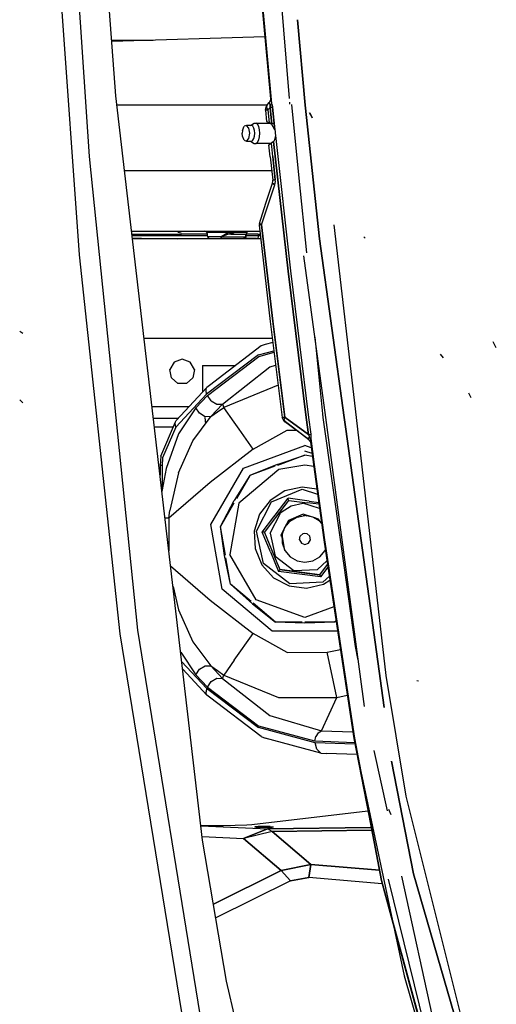
# Model space of a CAD drawing. Units: millimetres. Extents: x 967 to 7778, y -1879 to 1686.
# Drawn here: x 2085 to 2248, y -697 to -361 of the extents above; entities that cross this region are included whole.
import ezdxf

# ---------------------------------------------------------------- set-up
doc = ezdxf.new("R2010")
doc.units = ezdxf.units.MM
doc.layers.add('TFR-TRI', color=7, linetype='CONTINUOUS', true_color=0xffffff)

msp = doc.modelspace()

# ---------------------------------------------------------------- linework, layer by layer
at = {"layer": 'TFR-TRI', "color": 18, "linetype": 'CONTINUOUS'}
for p, q in [((2177.652527, -388.074463), (2170.256042, -298.27832)), ((2163.76825, -306.684814), (2171.16571, -388.264648)), ((2164.000183, -306.666504), (2171.55365, -389.784668)), ((2164.000183, -306.666504), (2171.55365, -389.784668)), ((2118.332458, -387.211426), (2113.607361, -322.663086)), ((2105.913269, -441.542969), (2097.809509, -326.959961)), ((2105.913269, -441.542969), (2097.809509, -326.959961)), ((2109.340515, -407.917969), (2103.944763, -326.351318)), ((2109.340515, -407.917969), (2103.944763, -326.351318)), ((2183.03363, -390.384521), (2180.435974, -361.249268)), ((2180.435974, -361.249268), (2183.03363, -390.384521)), ((2121.786072, -368.281738), (2116.946716, -368.281738)), ((2169.245056, -367.080322), (2116.979431, -368.726318)), ((2128.128845, -368.281738), (2121.786072, -368.281738)), ((2131.095642, -368.281738), (2128.128845, -368.281738)), ((2128.128845, -368.375244), (2128.128845, -368.281738)), ((2128.128845, -368.375244), (2128.128845, -368.281738)), ((2148.021179, -641.282593), (2118.332458, -387.211426)), ((2169.934509, -390.563232), (2170.800232, -389.523926)), ((2170.73822, -389.705811), (2170.800232, -389.523926)), ((2170.800232, -389.523926), (2170.73822, -389.705811)), ((2170.73822, -389.705811), (2170.868103, -389.907471)), ((2170.868103, -389.907471), (2170.73822, -389.705811)), ((2171.209167, -388.730469), (2170.800232, -389.523926)), ((2171.16571, -388.264648), (2171.097595, -389.020752)), ((2171.209167, -388.730469), (2171.097595, -389.020752)), ((2171.16571, -388.264648), (2171.27655, -388.822021)), ((2171.16571, -388.264648), (2171.27655, -388.822021)), ((2171.27655, -388.822021), (2171.487, -389.539795)), ((2171.27655, -388.822021), (2171.487, -389.539795)), ((2171.55365, -389.784668), (2171.365662, -390.061768)), ((2171.365662, -390.061768), (2171.55365, -389.784668)), ((2171.487, -389.539795), (2171.55365, -389.784668)), ((2171.487, -389.539795), (2171.55365, -389.784668)), ((2171.729431, -390.322998), (2171.55365, -389.784668)), ((2171.55365, -389.784668), (2171.729431, -390.322998)), ((2177.820251, -390.112061), (2177.763855, -389.427734)), ((2170.028748, -390.450195), (2118.711121, -390.450195)), ((2169.453064, -392.133057), (2169.685974, -391.005859)), ((2170.312439, -392.044922), (2169.453064, -392.133057)), ((2169.453064, -392.133057), (2170.312439, -392.044922)), ((2169.453064, -392.133057), (2169.790955, -396.000244)), ((2169.685974, -391.005859), (2169.934509, -390.563232)), ((2169.782166, -391.130371), (2169.934509, -390.563232)), ((2169.934509, -390.563232), (2169.782166, -391.130371)), ((2169.782166, -391.130371), (2170.312439, -392.044922)), ((2170.312439, -392.044922), (2169.782166, -391.130371)), ((2171.061218, -391.166748), (2170.312439, -392.044922)), ((2171.061218, -391.166748), (2170.312439, -392.044922)), ((2170.312439, -392.044922), (2170.761658, -396.394043)), ((2170.312439, -392.044922), (2170.761658, -396.394043)), ((2171.061218, -390.212402), (2170.868103, -389.907471)), ((2170.868103, -389.907471), (2171.061218, -390.212402)), ((2171.061218, -390.212402), (2171.105408, -390.335449)), ((2171.061218, -390.212402), (2171.105408, -390.335449)), ((2171.133484, -390.653564), (2171.061218, -391.166748)), ((2171.061218, -391.166748), (2171.133484, -390.653564)), ((2171.854675, -391.086426), (2171.061218, -391.166748)), ((2171.061218, -391.166748), (2171.854675, -391.086426)), ((2171.656433, -396.967773), (2171.061218, -391.166748)), ((2171.061218, -391.166748), (2171.656433, -396.967773)), ((2171.365662, -390.061768), (2171.105408, -390.335449)), ((2171.365662, -390.061768), (2171.105408, -390.335449)), ((2171.105408, -390.335449), (2171.133484, -390.653564)), ((2171.133484, -390.653564), (2171.105408, -390.335449)), ((2171.854675, -391.086426), (2171.729431, -390.322998)), ((2171.729431, -390.322998), (2171.854675, -391.086426)), ((2172.653992, -398.854492), (2171.854675, -391.086426)), ((2171.854675, -391.086426), (2172.653992, -398.854492)), ((2181.039978, -415.320557), (2178.538757, -390.149658)), ((2187.953796, -436.019531), (2183.03363, -390.384521)), ((2183.03363, -390.384521), (2187.953796, -436.019531)), ((2185.548523, -394.857666), (2184.549744, -393.072021)), ((2185.548523, -394.857666), (2184.549744, -393.072021)), ((2185.548523, -394.857666), (2184.754578, -393.129883)), ((2164.34613, -397.291992), (2165.605408, -396.503906)), ((2165.605408, -396.503906), (2166.184021, -396.503906)), ((2166.727722, -396.925781), (2166.184021, -396.503906)), ((2166.184021, -396.503906), (2172.412292, -396.503906)), ((2166.727722, -396.925781), (2166.184021, -396.503906)), ((2169.790955, -396.000244), (2169.899841, -396.023926)), ((2169.899841, -396.023926), (2170.761658, -396.394043)), ((2171.656433, -396.967773), (2170.761658, -396.394043)), ((2161.591492, -399.05957), (2161.513367, -400)), ((2161.591492, -399.05957), (2162.158875, -397.618652)), ((2163.028015, -397.291992), (2162.158875, -397.618652)), ((2163.792908, -398.232666), (2163.028015, -397.291992)), ((2164.794373, -397.291992), (2163.028015, -397.291992)), ((2163.792908, -398.232666), (2163.028015, -397.291992)), ((2164.094421, -400), (2163.792908, -398.232666)), ((2164.094421, -400), (2163.792908, -398.232666)), ((2164.794373, -397.291992), (2164.34613, -397.291992)), ((2165.215271, -397.618652), (2164.794373, -397.291992)), ((2165.215271, -397.618652), (2164.794373, -397.291992)), ((2165.558777, -398.232666), (2165.215271, -397.618652)), ((2165.558777, -398.232666), (2165.215271, -397.618652)), ((2165.782898, -399.05957), (2165.558777, -398.232666)), ((2165.782898, -399.05957), (2165.558777, -398.232666)), ((2165.860779, -400), (2165.782898, -399.05957)), ((2165.860779, -400), (2165.782898, -399.05957)), ((2167.170837, -397.718262), (2166.727722, -396.925781)), ((2167.170837, -397.718262), (2166.727722, -396.925781)), ((2167.460388, -398.786133), (2167.170837, -397.718262)), ((2167.460388, -398.786133), (2167.170837, -397.718262)), ((2167.56073, -400), (2167.460388, -398.786133)), ((2167.56073, -400), (2167.460388, -398.786133)), ((2172.653992, -398.854492), (2171.656433, -396.967773)), ((2172.653992, -398.854492), (2172.757751, -399.413086)), ((2172.757751, -399.413086), (2172.825867, -400)), ((2161.591492, -400.940674), (2161.513367, -400)), ((2162.158875, -402.381836), (2161.591492, -400.940674)), ((2162.158875, -402.381836), (2163.028015, -402.708496)), ((2163.028015, -402.708496), (2163.792908, -401.767822)), ((2163.028015, -402.708496), (2163.792908, -401.767822)), ((2163.028015, -402.708496), (2164.794373, -402.708496)), ((2163.792908, -401.767822), (2164.094421, -400)), ((2163.792908, -401.767822), (2164.094421, -400)), ((2164.34613, -402.708496), (2164.794373, -402.708496)), ((2164.34613, -402.708496), (2165.605408, -403.496094)), ((2164.794373, -402.708496), (2165.215271, -402.381836)), ((2164.794373, -402.708496), (2165.215271, -402.381836)), ((2165.215271, -402.381836), (2165.558777, -401.767822)), ((2165.215271, -402.381836), (2165.558777, -401.767822)), ((2165.558777, -401.767822), (2165.782898, -400.940674)), ((2165.558777, -401.767822), (2165.782898, -400.940674)), ((2165.782898, -400.940674), (2165.860779, -400)), ((2165.782898, -400.940674), (2165.860779, -400)), ((2166.184021, -403.496094), (2166.727722, -403.074463)), ((2166.184021, -403.496094), (2166.727722, -403.074463)), ((2166.727722, -403.074463), (2167.170837, -402.282227)), ((2166.727722, -403.074463), (2167.170837, -402.282227)), ((2167.170837, -402.282227), (2167.460388, -401.214355)), ((2167.170837, -402.282227), (2167.460388, -401.214355)), ((2167.460388, -401.214355), (2167.56073, -400)), ((2167.460388, -401.214355), (2167.56073, -400)), ((2172.261414, -402.763916), (2171.496033, -403.419678)), ((2172.401306, -402.584717), (2172.261414, -402.763916)), ((2177.185486, -447.0625), (2172.261414, -402.763916)), ((2172.261414, -402.763916), (2177.185486, -447.0625)), ((2172.853699, -400.766602), (2172.401306, -402.584717)), ((2172.825867, -400), (2172.853699, -400.766602)), ((2172.853699, -400.766602), (2177.976746, -446.968018)), ((2172.853699, -400.766602), (2177.976746, -446.968018)), ((2165.605408, -403.496094), (2166.184021, -403.496094)), ((2171.37738, -403.496094), (2166.184021, -403.496094)), ((2170.620056, -404.000244), (2170.684021, -403.940918)), ((2171.112, -407.996338), (2170.620056, -404.000244)), ((2170.684021, -403.940918), (2170.878601, -403.817139)), ((2170.878601, -403.817139), (2171.243591, -403.58252)), ((2171.243591, -403.58252), (2171.496033, -403.419678)), ((2171.970886, -407.904785), (2171.496033, -403.419678)), ((2171.970886, -407.904785), (2171.496033, -403.419678)), ((2125.874451, -569.637817), (2109.340515, -407.917969)), ((2125.874451, -569.637817), (2109.340515, -407.917969)), ((2171.112, -407.996338), (2171.977478, -416.035156)), ((2171.970886, -407.904785), (2172.836121, -415.94165)), ((2172.836121, -415.94165), (2171.970886, -407.904785)), ((2121.316589, -412.75), (2171.623718, -412.75)), ((2121.316589, -412.75), (2171.623718, -412.75)), ((2171.881531, -417.020264), (2171.991394, -416.317627)), ((2171.977478, -416.035156), (2172.836121, -415.94165)), ((2172.836121, -415.94165), (2171.977478, -416.035156)), ((2171.991394, -416.317627), (2171.977478, -416.035156)), ((2172.665466, -417.557373), (2172.857849, -416.422363)), ((2172.665466, -417.557373), (2172.857849, -416.422363)), ((2172.857849, -416.422363), (2172.836121, -415.94165)), ((2172.857849, -416.422363), (2172.836121, -415.94165)), ((2183.574646, -440.825195), (2181.044373, -415.365723)), ((2169.631775, -423.889648), (2171.881531, -417.020264)), ((2170.416443, -424.425049), (2172.665466, -417.557373)), ((2170.416443, -424.425049), (2172.665466, -417.557373)), ((2171.881531, -417.020264), (2172.665466, -417.557373)), ((2172.665466, -417.557373), (2171.881531, -417.020264)), ((2167.391541, -430.76123), (2169.631775, -423.889648)), ((2168.176941, -431.295898), (2170.416443, -424.425049)), ((2168.176941, -431.295898), (2170.416443, -424.425049)), ((2123.735535, -433.450195), (2167.557556, -433.450195)), ((2149.083923, -433.521729), (2148.613953, -433.387695)), ((2149.083923, -433.521729), (2149.427673, -433.887451)), ((2157.630066, -433.45459), (2157.614441, -433.450195)), ((2157.802185, -433.637695), (2157.630066, -433.45459)), ((2163.499939, -433.521729), (2163.133728, -433.887451)), ((2163.499939, -433.521729), (2163.766541, -433.450195)), ((2167.391541, -430.76123), (2167.319031, -431.39209)), ((2168.176941, -431.295898), (2167.319031, -431.39209)), ((2168.176941, -431.295898), (2167.319031, -431.39209)), ((2167.319031, -431.39209), (2171.127136, -464.246338)), ((2168.176941, -431.295898), (2167.391541, -430.76123)), ((2168.176941, -431.295898), (2167.391541, -430.76123)), ((2171.983337, -464.143433), (2168.176941, -431.295898)), ((2168.176941, -431.295898), (2171.983337, -464.143433)), ((2200.553406, -497.034424), (2192.993835, -431.288818)), ((2123.845154, -434.387695), (2127.287048, -434.387695)), ((2123.845154, -434.387695), (2127.287048, -434.387695)), ((2123.903503, -434.887695), (2127.287048, -434.887695)), ((2123.903503, -434.887695), (2127.287048, -434.887695)), ((2127.11322, -435.887695), (2124.020447, -435.887695)), ((2124.020447, -435.887695), (2127.11322, -435.887695)), ((2127.11322, -435.887695), (2133.612976, -435.887695)), ((2127.11322, -435.887695), (2133.612976, -435.887695)), ((2127.287048, -434.387695), (2140.759949, -434.387695)), ((2127.287048, -434.387695), (2140.759949, -434.387695)), ((2127.287048, -434.887695), (2140.759949, -434.887695)), ((2127.287048, -434.887695), (2140.759949, -434.887695)), ((2133.652527, -435.887695), (2141.259949, -435.887695)), ((2133.652527, -435.887695), (2166.444763, -435.887695)), ((2140.643005, -434.137451), (2139.499939, -433.887451)), ((2139.509705, -436.322021), (2139.509705, -436.394287)), ((2149.55365, -434.387695), (2140.759949, -434.387695)), ((2149.55365, -434.387695), (2140.759949, -434.387695)), ((2140.759949, -434.887695), (2149.55365, -434.887695)), ((2140.759949, -434.887695), (2149.55365, -434.887695)), ((2152.368835, -433.887451), (2149.427673, -433.887451)), ((2149.427673, -433.887451), (2149.55365, -434.387695)), ((2152.368835, -433.887451), (2149.427673, -433.887451)), ((2149.55365, -434.387695), (2149.55365, -434.887695)), ((2149.55365, -434.887695), (2149.679382, -435.387695)), ((2149.679382, -435.387695), (2150.023621, -435.753662)), ((2150.824402, -435.387695), (2149.679382, -435.387695)), ((2150.824402, -435.387695), (2149.679382, -435.387695)), ((2150.023621, -435.753662), (2150.493591, -435.887695)), ((2154.299255, -435.387695), (2150.824402, -435.387695)), ((2154.299255, -435.387695), (2150.824402, -435.387695)), ((2157.230164, -433.887451), (2152.368835, -433.887451)), ((2157.230164, -433.887451), (2152.368835, -433.887451)), ((2154.310974, -435.380615), (2154.299255, -435.387695)), ((2154.310974, -435.380615), (2154.299255, -435.387695)), ((2154.299255, -435.387695), (2154.311951, -435.383057)), ((2154.299255, -435.387695), (2154.311951, -435.383057)), ((2154.299255, -435.387695), (2162.796814, -435.387695)), ((2154.299255, -435.387695), (2162.796814, -435.387695)), ((2154.343201, -435.637695), (2154.299255, -435.387695)), ((2154.343201, -435.637695), (2154.299255, -435.387695)), ((2156.280945, -434.194824), (2154.310974, -435.380615)), ((2156.280945, -434.194824), (2154.310974, -435.380615)), ((2155.585632, -434.905029), (2154.311951, -435.383057)), ((2155.585632, -434.905029), (2154.311951, -435.383057)), ((2154.46283, -435.820557), (2154.343201, -435.637695)), ((2154.46283, -435.820557), (2154.343201, -435.637695)), ((2154.46283, -435.820557), (2154.626648, -435.887695)), ((2154.46283, -435.820557), (2154.626648, -435.887695)), ((2156.526062, -434.592285), (2155.585632, -434.905029)), ((2156.526062, -434.592285), (2155.585632, -434.905029)), ((2157.230164, -433.887451), (2156.280945, -434.194824)), ((2157.230164, -433.887451), (2156.280945, -434.194824)), ((2157.674744, -434.387695), (2156.526062, -434.592285)), ((2157.674744, -434.387695), (2156.526062, -434.592285)), ((2157.230164, -433.887451), (2158.351257, -433.887451)), ((2157.230164, -433.887451), (2158.351257, -433.887451)), ((2157.289734, -434.137451), (2157.230164, -433.887451)), ((2157.289734, -434.137451), (2157.230164, -433.887451)), ((2157.452576, -434.320557), (2157.289734, -434.137451)), ((2157.452576, -434.320557), (2157.289734, -434.137451)), ((2157.674744, -434.387695), (2157.452576, -434.320557)), ((2157.674744, -434.387695), (2157.452576, -434.320557)), ((2157.674744, -434.387695), (2162.567078, -434.387695)), ((2158.840515, -434.387695), (2157.674744, -434.387695)), ((2158.351257, -433.887451), (2157.802185, -433.637695)), ((2158.416931, -434.137451), (2158.351257, -433.887451)), ((2162.972839, -433.887451), (2158.351257, -433.887451)), ((2162.972839, -433.887451), (2158.351257, -433.887451)), ((2158.59613, -434.320557), (2158.416931, -434.137451)), ((2158.840515, -434.387695), (2158.59613, -434.320557)), ((2161.999939, -435.887695), (2162.499939, -435.753662)), ((2166.444763, -435.887695), (2161.999939, -435.887695)), ((2162.499939, -435.753662), (2162.86615, -435.387695)), ((2162.567078, -434.387695), (2162.681824, -434.521729)), ((2162.567078, -434.387695), (2162.999939, -434.387695)), ((2162.567078, -434.387695), (2162.681824, -434.521729)), ((2162.681824, -434.521729), (2162.765808, -434.887695)), ((2162.681824, -434.521729), (2162.765808, -434.887695)), ((2162.796814, -435.387695), (2162.765808, -434.887695)), ((2162.796814, -435.387695), (2162.765808, -434.887695)), ((2162.796814, -435.387695), (2162.86615, -435.387695)), ((2162.796814, -435.387695), (2162.80072, -435.452881)), ((2162.796814, -435.387695), (2162.80072, -435.452881)), ((2162.796814, -435.387695), (2162.86615, -435.387695)), ((2162.86615, -435.387695), (2162.999939, -434.887695)), ((2163.133728, -433.887451), (2162.972839, -433.887451)), ((2163.133728, -433.887451), (2162.972839, -433.887451)), ((2162.999939, -434.387695), (2163.133728, -433.887451)), ((2166.819519, -434.387695), (2162.999939, -434.387695)), ((2162.999939, -434.887695), (2162.999939, -434.387695)), ((2166.819519, -434.387695), (2162.999939, -434.387695)), ((2162.999939, -434.887695), (2167.233093, -434.887695)), ((2162.999939, -434.887695), (2167.233093, -434.887695)), ((2166.444763, -435.887695), (2166.838806, -435.753662)), ((2166.444763, -435.887695), (2166.838806, -435.753662)), ((2166.444763, -435.887695), (2167.84613, -435.937256)), ((2166.444763, -435.887695), (2167.84613, -435.937256)), ((2166.819519, -434.387695), (2167.666443, -434.387695)), ((2166.819519, -434.387695), (2167.666443, -434.387695)), ((2166.838806, -435.753662), (2167.12738, -435.387695)), ((2166.838806, -435.753662), (2167.12738, -435.387695)), ((2167.12738, -435.387695), (2167.233093, -434.887695)), ((2167.12738, -435.387695), (2167.233093, -434.887695)), ((2167.233093, -434.887695), (2167.726501, -434.906494)), ((2167.233093, -434.887695), (2167.726501, -434.906494)), ((2196.382751, -497.034424), (2187.953796, -436.019531)), ((2187.953796, -436.019531), (2196.382751, -497.034424)), ((2203.499939, -435.753662), (2203.133972, -435.387695)), ((2119.848083, -570.821289), (2105.913269, -441.542969)), ((2119.848083, -570.821289), (2105.913269, -441.542969)), ((2190.064636, -497.036255), (2182.638855, -441.852051)), ((2177.976746, -446.968018), (2184.231628, -497.034424)), ((2177.976746, -446.968018), (2184.231628, -497.034424)), ((2177.185486, -447.0625), (2183.429871, -497.034424)), ((2183.429871, -497.034424), (2177.185486, -447.0625)), ((2171.127136, -464.246338), (2175.224304, -497.072998)), ((2176.078308, -496.962646), (2171.983337, -464.143433)), ((2171.983337, -464.143433), (2176.078308, -496.962646)), ((2086.598083, -468.398804), (2085.499939, -467.660278)), ((2086.598083, -468.398804), (2085.499939, -467.660278)), ((2127.993347, -469.887695), (2171.831238, -469.887695)), ((2127.993347, -469.887695), (2171.831238, -469.887695)), ((2189.029968, -495.724854), (2186.439148, -469.651245)), ((2168.034119, -472.606079), (2150.31488, -486.106445)), ((2169.421814, -472.080444), (2168.034119, -472.606079)), ((2172.017517, -471.379517), (2169.421814, -472.080444)), ((2248.356384, -473.184204), (2247.304626, -471.219238)), ((2248.356384, -473.184204), (2247.304626, -471.219238)), ((2140.999939, -477.137695), (2138.26825, -478.131958)), ((2143.731873, -478.131958), (2140.999939, -477.137695)), ((2167.095886, -475.67749), (2149.367615, -489.111084)), ((2167.095886, -475.67749), (2149.367615, -489.111084)), ((2149.625183, -489.461304), (2167.190125, -476.151489)), ((2149.625183, -489.461304), (2167.190125, -476.151489)), ((2167.095886, -475.67749), (2172.376648, -474.258545)), ((2167.095886, -475.67749), (2172.376648, -474.258545)), ((2167.190125, -476.151489), (2172.436951, -474.741699)), ((2167.190125, -476.151489), (2172.436951, -474.741699)), ((2230.253357, -476.703369), (2229.256531, -475.351929)), ((2230.253357, -476.703369), (2229.256531, -475.351929)), ((2138.26825, -478.131958), (2136.814392, -480.649658)), ((2145.185486, -480.649658), (2143.731873, -478.131958)), ((2147.979919, -479.277588), (2147.979919, -481.404419)), ((2147.979919, -479.277588), (2159.277771, -479.277588)), ((2154.780457, -492.465942), (2170.966736, -479.748291)), ((2154.780457, -492.465942), (2170.966736, -479.748291)), ((2170.966736, -479.748291), (2172.988708, -479.161133)), ((2170.966736, -479.748291), (2172.988708, -479.161133)), ((2137.319275, -483.512573), (2136.814392, -480.649658)), ((2139.546326, -485.381348), (2137.319275, -483.512573)), ((2142.453552, -485.381348), (2144.680359, -483.512573)), ((2145.185486, -480.649658), (2144.680359, -483.512573)), ((2147.979919, -481.404419), (2147.979919, -487.215088)), ((2138.942322, -498.005737), (2149.497742, -486.78125)), ((2142.453552, -485.381348), (2139.546326, -485.381348)), ((2147.979919, -487.215088), (2147.979919, -488.395142)), ((2149.163513, -487.841064), (2149.264832, -487.272705)), ((2149.163513, -487.841064), (2149.264832, -487.272705)), ((2149.264832, -487.272705), (2149.497742, -486.78125)), ((2149.264832, -487.272705), (2149.497742, -486.78125)), ((2150.31488, -486.106445), (2149.497742, -486.78125)), ((2173.837585, -485.96167), (2155.287537, -493.580811)), ((2173.837585, -485.96167), (2155.287537, -493.580811)), ((2149.367615, -489.111084), (2138.812195, -500.335815)), ((2149.367615, -489.111084), (2138.812195, -500.335815)), ((2145.649597, -493.688599), (2149.625183, -489.461304)), ((2145.649597, -493.688599), (2149.625183, -489.461304)), ((2149.367615, -489.111084), (2149.163513, -487.841064)), ((2149.367615, -489.111084), (2149.163513, -487.841064)), ((2150.907166, -491.360229), (2149.625183, -489.461304)), ((2150.907166, -491.360229), (2149.625183, -489.461304)), ((2239.768982, -490.307373), (2239.014343, -488.717407)), ((2239.768982, -490.307373), (2239.014343, -488.717407)), ((2086.598083, -491.976074), (2085.499939, -490.959229)), ((2086.598083, -491.976074), (2085.499939, -490.959229)), ((2143.306335, -493.365112), (2130.736755, -493.365112)), ((2143.306335, -493.365112), (2130.736755, -493.365112)), ((2145.649597, -493.688599), (2139.781677, -502.54248)), ((2145.649597, -493.688599), (2139.781677, -502.54248)), ((2146.932068, -495.587646), (2145.649597, -493.688599)), ((2146.932068, -495.587646), (2145.649597, -493.688599)), ((2150.805115, -496.693359), (2154.780457, -492.465942)), ((2150.805115, -496.693359), (2154.780457, -492.465942)), ((2150.907166, -491.360229), (2152.88446, -492.512817)), ((2150.907166, -491.360229), (2152.88446, -492.512817)), ((2152.88446, -492.512817), (2154.780457, -492.465942)), ((2152.88446, -492.512817), (2154.780457, -492.465942)), ((2153.049011, -495.141235), (2155.287537, -493.580811)), ((2153.049011, -495.141235), (2155.287537, -493.580811)), ((2154.780457, -492.465942), (2155.287537, -493.580811)), ((2154.780457, -492.465942), (2155.287537, -493.580811)), ((2158.832458, -498.643677), (2155.287537, -493.580811)), ((2158.832458, -498.643677), (2155.287537, -493.580811)), ((2139.544861, -497.365112), (2131.204285, -497.365112)), ((2144.626404, -504.941406), (2150.53656, -497.051758)), ((2144.626404, -504.941406), (2150.53656, -497.051758)), ((2148.909363, -496.740356), (2146.932068, -495.587646)), ((2148.909363, -496.740356), (2146.932068, -495.587646)), ((2149.055359, -499.237671), (2148.831482, -497.051758)), ((2149.055359, -499.237671), (2148.831482, -497.051758)), ((2150.805115, -496.693359), (2148.909363, -496.740356)), ((2150.805115, -496.693359), (2148.909363, -496.740356)), ((2150.53656, -497.051758), (2150.805115, -496.693359)), ((2150.53656, -497.051758), (2150.805115, -496.693359)), ((2150.805115, -496.693359), (2153.049011, -495.141235)), ((2150.805115, -496.693359), (2153.049011, -495.141235)), ((2175.224304, -497.072998), (2176.078308, -496.962646)), ((2176.078308, -496.962646), (2175.224304, -497.072998)), ((2175.705994, -498.113159), (2175.224304, -497.072998)), ((2176.078308, -496.962646), (2175.776062, -497.970459)), ((2175.776062, -497.970459), (2176.078308, -496.962646)), ((2176.078308, -496.962646), (2176.176453, -497.034424)), ((2176.176453, -497.034424), (2176.078308, -496.962646)), ((2176.19989, -497.051758), (2176.179138, -497.036621)), ((2176.179138, -497.036621), (2176.19989, -497.051758)), ((2184.158875, -502.868408), (2176.200134, -497.051758)), ((2176.200134, -497.051758), (2184.158875, -502.868408)), ((2183.432068, -497.051758), (2183.430115, -497.036621)), ((2183.430115, -497.036621), (2183.432068, -497.051758)), ((2183.432068, -497.051758), (2184.158875, -502.868408)), ((2184.158875, -502.868408), (2183.432068, -497.051758)), ((2184.232117, -497.036621), (2184.233826, -497.051758)), ((2184.232117, -497.036621), (2184.233826, -497.051758)), ((2184.233826, -497.051758), (2184.947693, -502.764771)), ((2184.233826, -497.051758), (2184.947693, -502.764771)), ((2189.21405, -497.034424), (2189.029968, -495.724854)), ((2189.216736, -497.051758), (2189.214539, -497.036621)), ((2195.407898, -541.097046), (2189.216736, -497.051758)), ((2190.066833, -497.051758), (2190.064636, -497.036621)), ((2195.906189, -540.447388), (2190.066833, -497.051758)), ((2196.384949, -497.051758), (2196.382751, -497.036621)), ((2196.382751, -497.036621), (2196.384949, -497.051758)), ((2196.931091, -501.005615), (2196.384949, -497.051758)), ((2196.384949, -497.051758), (2196.931091, -501.005615)), ((2200.555603, -497.051758), (2200.553894, -497.036621)), ((2201.009949, -501.003418), (2200.555603, -497.051758)), ((2137.909851, -500.365112), (2131.554871, -500.365112)), ((2137.909851, -500.365112), (2131.554871, -500.365112)), ((2133.676208, -510.256348), (2138.709412, -498.497437)), ((2138.812195, -500.335815), (2134.332458, -510.796265)), ((2138.812195, -500.335815), (2134.332458, -510.796265)), ((2138.608093, -499.065796), (2138.709412, -498.497437)), ((2138.608093, -499.065796), (2138.709412, -498.497437)), ((2138.812195, -500.335815), (2138.608093, -499.065796)), ((2138.812195, -500.335815), (2138.608093, -499.065796)), ((2138.709412, -498.497437), (2138.942322, -498.005737)), ((2160.48114, -500.998413), (2158.832458, -498.643677)), ((2160.48114, -500.998413), (2158.832458, -498.643677)), ((2175.705994, -498.113159), (2176.050964, -498.490601)), ((2175.776062, -497.970459), (2176.050964, -498.490601)), ((2175.776062, -497.970459), (2184.331238, -504.512695)), ((2176.050964, -498.490601), (2175.776062, -497.970459)), ((2175.776062, -497.970459), (2184.143982, -504.407837)), ((2184.331238, -504.512695), (2176.050964, -498.490601)), ((2139.781677, -502.54248), (2135.551208, -514.485596)), ((2139.781677, -502.54248), (2135.551208, -514.485596)), ((2165.22821, -507.777832), (2160.487732, -501.00769)), ((2165.22821, -507.777832), (2160.487732, -501.00769)), ((2165.22821, -507.777832), (2176.94574, -501.298706)), ((2165.22821, -507.777832), (2176.94574, -501.298706)), ((2176.94574, -501.298706), (2179.940613, -501.319336)), ((2176.94574, -501.298706), (2179.940613, -501.319336)), ((2184.158875, -502.868408), (2184.947693, -502.764771)), ((2184.158875, -502.868408), (2184.947693, -502.764771)), ((2184.158875, -502.868408), (2184.365173, -503.421875)), ((2184.158875, -502.868408), (2184.365173, -503.421875)), ((2184.347351, -503.87146), (2184.177673, -504.217041)), ((2184.347351, -503.87146), (2184.177673, -504.217041)), ((2184.386169, -503.723389), (2184.347351, -503.87146)), ((2184.386169, -503.723389), (2184.347351, -503.87146)), ((2184.365173, -503.421875), (2184.386169, -503.723389)), ((2184.365173, -503.421875), (2184.386169, -503.723389)), ((2184.386169, -503.723389), (2184.693298, -503.959106)), ((2184.693298, -503.959106), (2184.386169, -503.723389)), ((2184.693298, -503.959106), (2184.930359, -504.215454)), ((2184.693298, -503.959106), (2184.930359, -504.215454)), ((2184.999695, -503.658325), (2184.930359, -504.215454)), ((2184.999695, -503.658325), (2184.930359, -504.215454)), ((2184.947693, -502.764771), (2184.999695, -503.658325)), ((2184.947693, -502.764771), (2184.999695, -503.658325)), ((2210.062927, -596.066406), (2196.93158, -501.00769)), ((2196.93158, -501.00769), (2210.062927, -596.066406)), ((2210.672302, -585.033936), (2201.010437, -501.00769)), ((2139.750183, -515.907227), (2144.626404, -504.941406)), ((2139.750183, -515.907227), (2144.626404, -504.941406)), ((2161.995544, -514.262085), (2182.979919, -506.62439)), ((2161.995544, -514.262085), (2182.979919, -506.62439)), ((2185.137878, -507.40979), (2182.979919, -506.62439)), ((2185.137878, -507.40979), (2182.979919, -506.62439)), ((2184.177673, -504.217041), (2184.143982, -504.407837)), ((2184.143982, -504.407837), (2184.177673, -504.217041)), ((2184.697205, -505.043701), (2184.143982, -504.407837)), ((2184.697205, -505.043701), (2184.939636, -505.854126)), ((2184.911804, -504.52063), (2184.866394, -505.338013)), ((2184.911804, -504.52063), (2184.866394, -505.338013)), ((2184.866394, -505.338013), (2184.939636, -505.854126)), ((2184.866394, -505.338013), (2185.88031, -513.077515)), ((2184.930359, -504.215454), (2184.911804, -504.52063)), ((2184.930359, -504.215454), (2184.911804, -504.52063)), ((2184.930359, -504.215454), (2186.108337, -513.046875)), ((2186.108337, -513.046875), (2184.930359, -504.215454)), ((2185.367615, -507.493286), (2185.326843, -507.478638)), ((2185.367615, -507.493286), (2185.326843, -507.478638)), ((2133.676208, -510.256348), (2133.467468, -513.456177)), ((2134.332458, -510.796265), (2134.143738, -513.456177)), ((2134.332458, -510.796265), (2134.143738, -513.456177)), ((2165.22821, -507.777832), (2150.607605, -519.214355)), ((2165.22821, -507.777832), (2150.607605, -519.214355)), ((2173.436707, -513.050537), (2182.979919, -509.931519)), ((2182.979919, -509.931519), (2173.55072, -513.363525)), ((2185.38031, -509.262085), (2182.979919, -508.495239)), ((2185.527039, -510.380737), (2182.979919, -509.931519)), ((2185.527039, -510.380737), (2182.979919, -509.931519)), ((2185.613464, -509.336426), (2185.586365, -509.327881)), ((2185.757996, -510.421509), (2185.739197, -510.418213)), ((2185.757996, -510.421509), (2185.739197, -510.418213)), ((2133.467468, -513.456177), (2133.467468, -516.734253)), ((2134.143738, -513.456177), (2133.467468, -513.456177)), ((2134.143738, -513.456177), (2133.467468, -513.456177)), ((2134.143738, -513.456177), (2134.143738, -521.691528)), ((2134.143738, -513.456177), (2134.143738, -521.691528)), ((2173.436707, -513.050537), (2164.121521, -516.795532)), ((2172.690857, -513.676514), (2164.121521, -516.795532)), ((2182.979919, -513.23877), (2174.076599, -514.808594)), ((2182.979919, -513.23877), (2174.076599, -514.808594)), ((2185.975525, -513.766968), (2182.979919, -513.23877)), ((2185.975525, -513.766968), (2182.979919, -513.23877)), ((2185.88031, -513.077515), (2189.42865, -538.780762)), ((2186.108337, -513.046875), (2189.656433, -538.748779)), ((2186.108337, -513.046875), (2189.656433, -538.748779)), ((2135.551208, -514.485596), (2134.143738, -521.691528)), ((2135.551208, -514.485596), (2134.143738, -521.691528)), ((2139.750183, -515.907227), (2136.754089, -528.763794)), ((2139.750183, -515.907227), (2136.754089, -528.763794)), ((2150.830261, -533.601196), (2161.995544, -514.262085)), ((2150.830261, -533.601196), (2161.995544, -514.262085)), ((2164.121521, -516.795532), (2158.815857, -525.31897)), ((2164.121521, -516.795532), (2159.561462, -524.693481)), ((2174.076599, -514.808594), (2160.435974, -526.254395)), ((2174.076599, -514.808594), (2160.435974, -526.254395)), ((2150.607605, -519.214355), (2136.480408, -531.356201)), ((2150.607605, -519.214355), (2136.480408, -531.356201)), ((2181.990662, -520.786743), (2176.142517, -522.085815)), ((2187.035828, -521.449097), (2181.990662, -520.786743)), ((2134.137634, -521.777588), (2134.120056, -522.317993)), ((2134.137634, -521.777588), (2134.120056, -522.317993)), ((2134.143738, -521.691528), (2134.137634, -521.777588)), ((2134.143738, -521.691528), (2134.137634, -521.777588)), ((2176.142517, -522.085815), (2171.091003, -525.306641)), ((2171.591736, -525.852661), (2182.023376, -521.526733)), ((2171.591736, -525.852661), (2182.023376, -521.526733)), ((2182.023376, -521.526733), (2187.275085, -523.180542)), ((2182.023376, -521.526733), (2187.275085, -523.180542)), ((2154.087097, -534.175415), (2158.815857, -525.31897)), ((2158.646912, -526.277466), (2154.087097, -534.175415)), ((2160.435974, -526.254395), (2157.343933, -543.790405)), ((2160.435974, -526.254395), (2157.343933, -543.790405)), ((2166.381042, -535.871704), (2171.591736, -525.852661)), ((2166.381042, -535.871704), (2171.591736, -525.852661)), ((2171.091003, -525.306641), (2167.44574, -530.060913)), ((2172.789734, -530.40979), (2177.183044, -524.595337)), ((2172.789734, -530.40979), (2177.183044, -524.595337)), ((2172.994568, -531.157227), (2177.478699, -525.308472)), ((2172.994568, -531.157227), (2177.478699, -525.308472)), ((2173.279236, -530.785889), (2177.478699, -525.308472)), ((2173.279236, -530.785889), (2177.478699, -525.308472)), ((2174.80072, -529.352051), (2178.244812, -527.155884)), ((2174.80072, -529.352051), (2178.244812, -527.155884)), ((2177.198669, -524.633423), (2177.183044, -524.595337)), ((2184.360779, -525.589111), (2177.183044, -524.595337)), ((2184.360779, -525.589111), (2177.183044, -524.595337)), ((2177.198669, -524.633423), (2177.183044, -524.595337)), ((2177.393982, -525.10376), (2177.198669, -524.633423)), ((2177.393982, -525.10376), (2177.198669, -524.633423)), ((2177.478699, -525.308472), (2177.393982, -525.10376)), ((2177.478699, -525.308472), (2177.393982, -525.10376)), ((2177.478699, -525.308472), (2183.815613, -526.140259)), ((2178.244812, -527.155884), (2182.232361, -526.270264)), ((2178.244812, -527.155884), (2182.232361, -526.270264)), ((2187.950134, -528.070801), (2182.232361, -526.270264)), ((2187.950134, -528.070801), (2182.232361, -526.270264)), ((2187.755066, -526.657227), (2183.815613, -526.140259)), ((2184.360779, -525.589111), (2187.664246, -525.999146)), ((2184.360779, -525.589111), (2187.664246, -525.999146)), ((2136.480408, -531.356201), (2136.754089, -528.763794)), ((2136.480408, -531.356201), (2136.754089, -528.763794)), ((2167.44574, -530.060913), (2165.646667, -535.775391)), ((2168.340271, -536.128784), (2172.350525, -530.974243)), ((2168.340271, -536.128784), (2172.350525, -530.974243)), ((2169.105652, -536.22937), (2173.279236, -530.785889)), ((2169.105652, -536.22937), (2173.279236, -530.785889)), ((2171.088806, -536.489624), (2174.646423, -529.648804)), ((2171.088806, -536.489624), (2174.646423, -529.648804)), ((2172.350525, -530.974243), (2172.789734, -530.40979)), ((2172.350525, -530.974243), (2172.789734, -530.40979)), ((2174.646667, -529.648804), (2174.80072, -529.352051)), ((2174.646667, -529.648804), (2174.80072, -529.352051)), ((2182.397644, -530.027832), (2177.342712, -532.124023)), ((2177.880798, -532.374756), (2180.266785, -530.997314)), ((2180.266785, -530.997314), (2182.979919, -530.518921)), ((2182.979919, -530.39502), (2182.320251, -530.635132)), ((2185.201111, -530.910522), (2182.397644, -530.027832)), ((2182.979919, -530.39502), (2183.639587, -530.635132)), ((2185.693054, -530.997314), (2182.979919, -530.518921)), ((2188.078796, -532.374756), (2185.693054, -530.997314)), ((2135.176208, -531.356201), (2135.312195, -531.356201)), ((2135.176208, -531.356201), (2135.312195, -531.356201)), ((2136.480408, -531.356201), (2135.312195, -531.356201)), ((2136.480408, -531.356201), (2135.312195, -531.356201)), ((2136.480408, -531.356201), (2136.480408, -542.517944)), ((2136.480408, -531.356201), (2136.480408, -542.517944)), ((2154.707947, -555.592896), (2150.830261, -533.601196)), ((2154.707947, -555.592896), (2150.830261, -533.601196)), ((2155.829529, -544.057373), (2154.087097, -534.175415)), ((2155.501404, -544.115356), (2154.087097, -534.175415)), ((2169.105652, -536.22937), (2172.994568, -531.157227)), ((2169.105652, -536.22937), (2172.994568, -531.157227)), ((2176.110291, -534.485107), (2177.880798, -532.374756)), ((2177.342712, -532.124023), (2176.122742, -534.470215)), ((2177.275085, -532.471436), (2176.136169, -534.44397)), ((2177.535095, -532.376709), (2176.776306, -533.691162)), ((2178.460876, -532.039917), (2177.275085, -532.471436)), ((2187.617615, -531.671265), (2185.952576, -531.147095)), ((2187.498718, -532.039917), (2187.959412, -532.20752)), ((2188.058289, -532.362915), (2187.617615, -531.671265)), ((2188.635925, -533.038696), (2188.078796, -532.374756)), ((2165.646667, -535.775391), (2165.910339, -541.760376)), ((2168.829529, -546.895996), (2166.381042, -535.871704)), ((2168.829529, -546.895996), (2166.381042, -535.871704)), ((2171.170593, -542.820312), (2168.340271, -536.128784)), ((2168.381042, -536.134277), (2168.340271, -536.128784)), ((2171.170593, -542.820312), (2168.340271, -536.128784)), ((2168.381042, -536.134277), (2168.340271, -536.128784)), ((2168.886169, -536.200562), (2168.381042, -536.134277)), ((2168.886169, -536.200562), (2168.381042, -536.134277)), ((2169.105652, -536.22937), (2168.886169, -536.200562)), ((2169.105652, -536.22937), (2168.886169, -536.200562)), ((2169.105652, -536.22937), (2173.372498, -546.518311)), ((2171.088806, -536.489624), (2172.833191, -544.343262)), ((2171.088806, -536.489624), (2172.833191, -544.343262)), ((2176.09906, -534.515503), (2174.81781, -536.979004)), ((2174.81781, -536.979004), (2175.167908, -538.55481)), ((2175.755798, -535.458862), (2174.855164, -537.018677)), ((2174.964294, -537.63855), (2174.855164, -537.018677)), ((2175.167908, -537.073853), (2176.110291, -534.485107)), ((2175.167908, -537.073853), (2175.167908, -539.828735)), ((2176.110291, -542.417603), (2175.167908, -537.073853)), ((2181.076599, -538.786987), (2181.306335, -537.485107)), ((2181.076599, -538.786987), (2181.306335, -537.485107)), ((2181.306335, -537.485107), (2182.319031, -536.635376)), ((2181.306335, -537.485107), (2182.319031, -536.635376)), ((2182.319031, -536.635376), (2182.979919, -536.518921)), ((2182.319031, -536.635376), (2182.979919, -536.518921)), ((2182.979919, -536.518921), (2183.640808, -536.635376)), ((2182.979919, -536.518921), (2183.640808, -536.635376)), ((2184.653259, -537.485107), (2183.640808, -536.635376)), ((2184.653259, -537.485107), (2183.640808, -536.635376)), ((2184.882996, -538.786987), (2184.653259, -537.485107)), ((2184.882996, -538.786987), (2184.653259, -537.485107)), ((2175.167908, -539.828735), (2176.110291, -542.417603)), ((2175.440369, -539.780762), (2176.004578, -542.321289)), ((2181.076599, -538.786987), (2181.737732, -539.931641)), ((2181.076599, -538.786987), (2181.737732, -539.931641)), ((2181.737732, -539.931641), (2182.979919, -540.383789)), ((2181.737732, -539.931641), (2182.979919, -540.383789)), ((2182.979919, -540.383789), (2184.222107, -539.931641)), ((2182.979919, -540.383789), (2184.222107, -539.931641)), ((2184.222107, -539.931641), (2184.882996, -538.786987)), ((2184.222107, -539.931641), (2184.882996, -538.786987)), ((2189.42865, -538.780762), (2190.70282, -547.233887)), ((2190.896667, -546.980835), (2189.656433, -538.748779)), ((2189.656433, -538.748779), (2190.896667, -546.980835)), ((2200.201599, -575.200073), (2195.407898, -541.097046)), ((2203.33905, -595.683838), (2195.906189, -540.447388)), ((2157.57196, -553.939331), (2155.501404, -544.115356)), ((2166.247253, -559.211304), (2157.343933, -543.790405)), ((2166.247253, -559.211304), (2157.343933, -543.790405)), ((2165.910339, -541.760376), (2168.205017, -547.294434)), ((2171.170593, -542.820312), (2173.907166, -549.553589)), ((2171.170593, -542.820312), (2173.907166, -549.553589)), ((2172.833191, -544.343262), (2179.217712, -549.238281)), ((2172.833191, -544.343262), (2179.217712, -549.238281)), ((2176.004578, -542.321289), (2176.102234, -542.39624)), ((2176.110291, -542.417603), (2177.880798, -544.527954)), ((2188.078796, -544.527954), (2189.849792, -542.417603)), ((2189.849792, -542.417603), (2189.939636, -542.170654)), ((2137.086609, -547.704834), (2150.607605, -559.325806)), ((2137.086609, -547.704834), (2150.607605, -559.325806)), ((2157.57196, -553.939331), (2155.988464, -544.958496)), ((2168.205017, -547.294434), (2172.254333, -551.709595)), ((2177.791687, -553.767212), (2168.829529, -546.895996)), ((2177.791687, -553.767212), (2168.829529, -546.895996)), ((2173.372498, -546.518433), (2173.707214, -547.325806)), ((2173.580261, -547.020142), (2174.376892, -548.940796)), ((2173.580261, -547.020142), (2174.376892, -548.940796)), ((2173.707214, -547.325806), (2174.376892, -548.940796)), ((2173.707214, -547.325806), (2174.376892, -548.940796)), ((2177.880798, -544.527954), (2180.266785, -545.905518)), ((2180.266785, -545.905518), (2182.979919, -546.383789)), ((2182.979919, -546.383789), (2185.693054, -545.905518)), ((2185.693054, -545.905518), (2188.078796, -544.527954)), ((2187.255066, -548.884277), (2190.502625, -545.905884)), ((2187.255066, -548.884277), (2190.502625, -545.905884)), ((2188.021179, -550.731567), (2190.70282, -547.233887)), ((2188.021179, -550.731567), (2190.70282, -547.233887)), ((2188.021179, -550.731567), (2190.70282, -547.234131)), ((2188.021179, -550.731567), (2190.70282, -547.234131)), ((2190.70282, -547.234131), (2199.641296, -606.545044)), ((2199.86615, -606.507812), (2190.896667, -546.980835)), ((2190.896667, -546.980835), (2199.86615, -606.507812)), ((2173.932312, -549.520996), (2173.907166, -549.553589)), ((2173.932312, -549.520996), (2173.907166, -549.553589)), ((2181.139099, -550.45105), (2173.907166, -549.553589)), ((2181.139099, -550.45105), (2173.907166, -549.553589)), ((2174.242126, -549.116821), (2173.932312, -549.520996)), ((2174.242126, -549.116821), (2173.932312, -549.520996)), ((2174.376892, -548.940796), (2174.242126, -549.116821)), ((2174.376892, -548.940796), (2174.242126, -549.116821)), ((2174.376892, -548.940796), (2181.220154, -549.838989)), ((2174.376892, -548.940796), (2181.684021, -549.899902)), ((2181.220154, -549.838989), (2174.376892, -548.940796)), ((2174.376892, -548.940796), (2181.684021, -549.899902)), ((2179.217712, -549.238281), (2187.255066, -548.884277)), ((2179.217712, -549.238281), (2187.255066, -548.884277)), ((2188.316589, -551.444702), (2181.139099, -550.45105)), ((2188.316589, -551.444702), (2181.139099, -550.45105)), ((2188.021179, -550.731567), (2181.220154, -549.838989)), ((2181.220154, -549.838989), (2188.021179, -550.731567)), ((2181.684021, -549.899902), (2188.021179, -550.731567)), ((2181.684021, -549.899902), (2188.021179, -550.731567)), ((2188.021179, -550.731567), (2188.044128, -550.786987)), ((2188.021179, -550.731567), (2188.044128, -550.786987)), ((2188.044128, -550.786987), (2188.10614, -550.936401)), ((2188.044128, -550.786987), (2188.10614, -550.936401)), ((2188.10614, -550.936401), (2188.300964, -551.406982)), ((2188.10614, -550.936401), (2188.300964, -551.406982)), ((2190.8349, -548.111938), (2188.316589, -551.444702)), ((2190.8349, -548.111938), (2188.316589, -551.444702)), ((2165.044617, -560.644409), (2157.57196, -553.939331)), ((2164.5578, -559.801147), (2157.57196, -553.939331)), ((2172.254333, -551.709595), (2177.569275, -554.473755)), ((2177.569275, -554.473755), (2183.509216, -555.253418)), ((2189.073669, -553.270142), (2177.791687, -553.767212)), ((2189.073669, -553.270142), (2177.791687, -553.767212)), ((2183.509216, -555.253418), (2189.357605, -553.954468)), ((2188.300964, -551.406982), (2188.316589, -551.444702)), ((2188.300964, -551.406982), (2188.316589, -551.444702)), ((2191.304138, -551.224731), (2189.073669, -553.270142)), ((2191.304138, -551.224731), (2189.073669, -553.270142)), ((2189.357605, -553.954468), (2191.508728, -552.582642)), ((2137.906433, -554.721313), (2139.750183, -562.633057)), ((2137.906433, -554.721313), (2139.750183, -562.633057)), ((2171.814392, -569.947144), (2154.707947, -555.592896)), ((2171.814392, -569.947144), (2154.707947, -555.592896)), ((2150.607605, -559.325806), (2165.22821, -570.762329)), ((2150.607605, -559.325806), (2165.22821, -570.762329)), ((2165.044617, -560.644409), (2172.94574, -566.839355)), ((2172.94574, -566.839355), (2165.258728, -560.389282)), ((2182.979919, -565.301392), (2166.247253, -559.211304)), ((2182.979919, -565.301392), (2166.247253, -559.211304)), ((2139.750183, -562.633057), (2144.626404, -573.598999)), ((2139.750183, -562.633057), (2144.626404, -573.598999)), ((2192.882507, -561.697144), (2182.979919, -565.301392)), ((2192.882507, -561.697144), (2182.979919, -565.301392)), ((2182.979919, -567.172241), (2172.94574, -566.839355)), ((2182.06488, -566.839355), (2172.94574, -566.839355)), ((2193.014343, -566.839355), (2182.979919, -566.839355)), ((2193.014343, -566.839355), (2182.979919, -567.172241)), ((2193.585144, -566.360229), (2193.014343, -566.839355)), ((2193.589539, -566.388428), (2193.014343, -566.839355)), ((2142.291687, -708.872681), (2119.848083, -570.821289)), ((2142.291687, -708.872681), (2119.848083, -570.821289)), ((2148.225037, -707.075928), (2125.874451, -569.637817)), ((2148.225037, -707.075928), (2125.874451, -569.637817)), ((2158.832458, -579.896484), (2165.22821, -570.762329)), ((2158.832458, -579.896484), (2165.22821, -570.762329)), ((2176.94574, -577.241577), (2165.22821, -570.762329)), ((2176.94574, -577.241577), (2165.22821, -570.762329)), ((2194.125916, -569.947144), (2171.814392, -569.947144)), ((2194.125916, -569.947144), (2171.814392, -569.947144)), ((2144.626404, -573.598999), (2150.805115, -581.846924)), ((2144.626404, -573.598999), (2150.805115, -581.846924)), ((2140.523376, -577.116943), (2145.649597, -584.851562)), ((2140.523376, -577.116943), (2145.649597, -584.851562)), ((2176.94574, -577.241577), (2190.545349, -577.147827)), ((2176.94574, -577.241577), (2190.545349, -577.147827)), ((2190.545349, -577.147827), (2195.065857, -576.185669)), ((2190.545349, -577.147827), (2195.065857, -576.185669)), ((2192.689148, -587.221436), (2190.545349, -577.147827)), ((2192.689148, -587.221436), (2190.545349, -577.147827)), ((2201.205505, -579.830566), (2200.201599, -575.200073)), ((2140.911316, -580.436768), (2149.367615, -589.429077)), ((2140.911316, -580.436768), (2149.367615, -589.429077)), ((2158.832458, -579.896484), (2155.287537, -584.959351)), ((2158.832458, -579.896484), (2155.287537, -584.959351)), ((2141.203796, -582.939331), (2149.497742, -591.759155)), ((2145.649597, -584.851562), (2146.932068, -582.952637)), ((2145.649597, -584.851562), (2146.932068, -582.952637)), ((2146.932068, -582.952637), (2148.909363, -581.800049)), ((2146.932068, -582.952637), (2148.909363, -581.800049)), ((2148.909363, -581.800049), (2150.805115, -581.846924)), ((2148.909363, -581.800049), (2150.805115, -581.846924)), ((2150.805115, -581.846924), (2153.049011, -583.398926)), ((2150.805115, -581.846924), (2153.049011, -583.398926)), ((2150.805115, -581.846924), (2154.780457, -586.074219)), ((2150.805115, -581.846924), (2154.780457, -586.074219)), ((2153.049011, -583.398926), (2155.287537, -584.959351)), ((2153.049011, -583.398926), (2155.287537, -584.959351)), ((2145.649597, -584.851562), (2149.625183, -589.078857)), ((2145.649597, -584.851562), (2149.625183, -589.078857)), ((2149.625183, -589.078857), (2150.907166, -587.179932)), ((2149.625183, -589.078857), (2150.907166, -587.179932)), ((2150.907166, -587.179932), (2152.88446, -586.027466)), ((2150.907166, -587.179932), (2152.88446, -586.027466)), ((2152.88446, -586.027466), (2154.780457, -586.074219)), ((2152.88446, -586.027466), (2154.780457, -586.074219)), ((2154.780457, -586.074219), (2155.287537, -584.959351)), ((2154.780457, -586.074219), (2155.287537, -584.959351)), ((2154.780457, -586.074219), (2170.966736, -598.79187)), ((2154.780457, -586.074219), (2170.966736, -598.79187)), ((2155.287537, -584.959351), (2173.876648, -592.594482)), ((2155.287537, -584.959351), (2173.876648, -592.594482)), ((2193.826599, -592.56604), (2192.689148, -587.221436)), ((2193.826599, -592.56604), (2192.689148, -587.221436)), ((2217.517761, -626.32019), (2210.672302, -585.033936)), ((2221.816101, -587.072998), (2221.206726, -586.924194)), ((2221.816101, -587.072998), (2221.206726, -586.924194)), ((2149.367615, -589.429077), (2149.163513, -590.699097)), ((2149.367615, -589.429077), (2149.163513, -590.699097)), ((2149.264832, -591.267456), (2149.163513, -590.699097)), ((2149.264832, -591.267456), (2149.163513, -590.699097)), ((2149.497742, -591.759155), (2149.264832, -591.267456)), ((2149.497742, -591.759155), (2149.264832, -591.267456)), ((2149.367615, -589.429077), (2167.095886, -602.862915)), ((2149.367615, -589.429077), (2167.095886, -602.862915)), ((2149.625183, -589.078857), (2167.190125, -602.388916)), ((2149.625183, -589.078857), (2167.190125, -602.388916)), ((2150.31488, -592.433838), (2149.497742, -591.759155)), ((2168.034119, -605.934082), (2150.31488, -592.433838)), ((2173.876648, -592.594482), (2193.826599, -592.56604)), ((2173.876648, -592.594482), (2193.826599, -592.56604)), ((2188.65741, -603.929932), (2193.826599, -592.56604)), ((2188.65741, -603.929932), (2193.826599, -592.56604)), ((2193.826599, -592.56604), (2197.419373, -591.801392)), ((2193.826599, -592.56604), (2197.419373, -591.801392)), ((2170.966736, -598.79187), (2188.65741, -603.929932)), ((2170.966736, -598.79187), (2188.65741, -603.929932)), ((2186.459412, -608.065552), (2167.095886, -602.862915)), ((2186.459412, -608.065552), (2167.095886, -602.862915)), ((2186.375427, -607.543457), (2167.190125, -602.388916)), ((2186.375427, -607.543457), (2167.190125, -602.388916)), ((2187.487732, -604.684082), (2186.676941, -605.967896)), ((2187.487732, -604.684082), (2186.676941, -605.967896)), ((2187.487732, -604.684082), (2188.65741, -603.929932)), ((2187.487732, -604.684082), (2188.65741, -603.929932)), ((2188.65741, -603.929932), (2199.304871, -604.312988)), ((2188.65741, -603.929932), (2199.304871, -604.312988)), ((2168.034119, -605.934082), (2169.421814, -606.459961)), ((2188.439636, -611.595093), (2169.421814, -606.459961)), ((2186.375427, -607.543457), (2186.676941, -605.967896)), ((2186.375427, -607.543457), (2186.676941, -605.967896)), ((2199.931335, -608.031372), (2186.375427, -607.543457)), ((2199.931335, -608.031372), (2186.375427, -607.543457)), ((2200.033142, -608.554077), (2186.459412, -608.065552)), ((2186.989685, -610.223877), (2186.459412, -608.065552)), ((2200.033142, -608.554077), (2186.459412, -608.065552)), ((2186.989685, -610.223877), (2186.459412, -608.065552)), ((2199.641296, -606.545044), (2200.670105, -610.730835)), ((2199.641296, -606.545044), (2216.835632, -687.630981)), ((2199.641296, -606.545044), (2209.112732, -655.093628)), ((2199.86615, -606.507812), (2209.112732, -655.093628)), ((2209.112732, -655.093628), (2199.86615, -606.507812)), ((2186.989685, -610.223877), (2188.439636, -611.595093)), ((2186.989685, -610.223877), (2188.439636, -611.595093)), ((2188.439636, -611.595093), (2190.279968, -611.679077)), ((2200.716248, -612.054565), (2190.279968, -611.679077)), ((2211.143738, -631.248779), (2206.625916, -610.662476)), ((2220.023376, -652.792358), (2212.585388, -614.324951)), ((2212.585388, -614.324951), (2220.023376, -652.792358)), ((2239.085876, -712.165894), (2217.517761, -626.32019)), ((2204.481873, -631.356689), (2164.864929, -636.023926)), ((2212.480408, -632.702026), (2211.631042, -630.778442)), ((2155.172791, -636.382324), (2147.454529, -636.43042)), ((2147.45575, -636.443237), (2170.143982, -637.477661)), ((2147.45575, -636.443237), (2170.143982, -637.477661)), ((2163.100281, -636.167603), (2155.172791, -636.382324)), ((2170.143982, -637.477661), (2161.957214, -640.681274)), ((2161.957214, -640.681274), (2170.143982, -637.477661)), ((2171.732849, -638.359009), (2161.957214, -640.681274)), ((2171.732849, -638.359009), (2161.957214, -640.681274)), ((2164.864929, -636.023926), (2163.100281, -636.167603)), ((2166.99115, -636.660889), (2165.896667, -636.74707)), ((2165.896667, -636.74707), (2166.99115, -636.660889)), ((2165.896667, -636.74707), (2165.896667, -636.837036)), ((2165.896667, -636.74707), (2166.276794, -636.845093)), ((2166.276794, -636.845093), (2167.953552, -636.909058)), ((2166.99115, -636.660889), (2169.048279, -636.626953)), ((2169.048279, -636.626953), (2166.99115, -636.660889)), ((2167.953552, -636.909058), (2169.048279, -636.917969)), ((2171.105164, -636.660889), (2169.048279, -636.626953)), ((2169.048279, -636.626953), (2171.105164, -636.660889)), ((2169.048279, -636.917969), (2170.142517, -636.909058)), ((2170.142517, -636.909058), (2171.819519, -636.845093)), ((2170.143982, -637.477661), (2205.583191, -637.001709)), ((2205.583191, -637.001709), (2170.143982, -637.477661)), ((2171.732849, -638.359009), (2170.143982, -637.477661)), ((2171.732849, -638.359009), (2170.143982, -637.477661)), ((2171.105164, -636.660889), (2172.199646, -636.74707)), ((2171.105164, -636.660889), (2172.199646, -636.74707)), ((2171.732849, -638.359009), (2205.758728, -637.9021)), ((2205.758728, -637.9021), (2171.732849, -638.359009)), ((2171.732849, -638.359009), (2185.026794, -649.635498)), ((2185.026794, -649.635498), (2171.732849, -638.359009)), ((2171.819519, -636.845093), (2172.199646, -636.74707)), ((2147.87616, -640.039307), (2161.957214, -640.681274)), ((2147.87616, -640.039307), (2161.957214, -640.681274)), ((2156.209412, -689.388062), (2148.021179, -641.282593)), ((2174.894226, -651.655029), (2161.957214, -640.681274)), ((2161.957214, -640.681274), (2174.894226, -651.655029)), ((2151.746765, -663.169678), (2174.894226, -651.655029)), ((2174.894226, -651.655029), (2151.746765, -663.169678)), ((2174.894226, -651.655029), (2185.026794, -649.635498)), ((2185.026794, -649.635498), (2174.894226, -651.655029)), ((2174.894226, -651.655029), (2178.04364, -655.161865)), ((2174.894226, -651.655029), (2178.04364, -655.161865)), ((2184.266052, -654.071167), (2185.026794, -649.635498)), ((2185.026794, -649.635498), (2184.266052, -654.071167)), ((2185.026794, -649.635498), (2208.429626, -651.591309)), ((2208.429626, -651.591309), (2185.026794, -649.635498)), ((2178.04364, -655.161865), (2152.542908, -667.84729)), ((2178.04364, -655.161865), (2152.542908, -667.84729)), ((2184.266052, -654.071167), (2178.04364, -655.161865)), ((2178.04364, -655.161865), (2184.266052, -654.071167)), ((2209.407166, -656.172607), (2184.266052, -654.071167)), ((2209.407166, -656.172607), (2184.266052, -654.071167)), ((2209.112732, -655.093628), (2234.068054, -745.766724)), ((2234.068054, -745.766724), (2209.112732, -655.093628)), ((2233.867859, -745.833862), (2209.112732, -655.093628)), ((2211.449646, -654.600586), (2233.867859, -745.833862)), ((2229.150085, -713.298584), (2216.055359, -653.629395)), ((2237.034851, -711.216797), (2220.023376, -652.792358)), ((2220.023376, -652.792358), (2237.034851, -711.216797)), ((2216.835632, -687.630981), (2233.867859, -745.833862)), ((2159.215515, -702.630615), (2156.209412, -689.388062))]:
    msp.add_line(p, q, dxfattribs=at)

doc.saveas('drawing.dxf')
